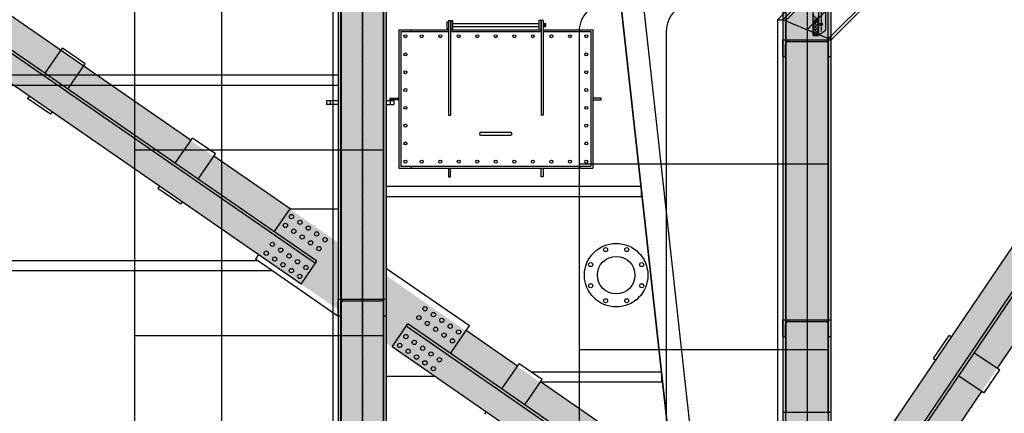
# Model space of a CAD drawing. Units: millimetres. Extents: x -89320 to 176439, y 0 to 520781.
# Drawn here: x -47735 to -42420, y 261607 to 263729 of the extents above; entities that cross this region are included whole.
import ezdxf

# ---------------------------------------------------------------- set-up
doc = ezdxf.new("R2010")
doc.units = ezdxf.units.MM
for name, pattern in [('ABSORBEDOR AL. 10$0$CENTRO', [2, 1.25, -0.25, 0.25, -0.25]), ('ABSORBEDOR AL. 10$0$TRAZOS', [0.75, 0.5, -0.25]), ('ABSORBEDOR AL. 10$0$VALS2', [1.25, 0.625, -0.125, 0.125, -0.125, 0.125, -0.125])]:
    doc.linetypes.add(name, pattern=pattern)
for name, color, linetype in [('ABSORBEDOR AL. 10$0$BARANDILLA', 3, 'ABSORBEDOR AL. 10$0$VALS2'), ('ABSORBEDOR AL. 10$0$EJES', 3, 'ABSORBEDOR AL. 10$0$CENTRO'), ('ABSORBEDOR AL. 10$0$EQUIPOS', 2, 'Continuous'), ('ABSORBEDOR AL. 10$0$ESTRUCTURA', 6, 'Continuous'), ('ABSORBEDOR AL. 10$0$OCULTAS', 2, 'ABSORBEDOR AL. 10$0$TRAZOS'), ('ABSORBEDOR AL. 10$0$SOMBREADO', 9, 'Continuous')]:
    doc.layers.add(name, color=color, linetype=linetype)

msp = doc.modelspace()

# ---------------------------------------------------------------- linework, layer by layer
at = {"layer": 'ABSORBEDOR AL. 10$0$BARANDILLA', "linetype": 'Continuous'}
for p, q in [((-47114.7, 263864.9), (-47114.7, 260442.1)), ((-46644.7, 263864.9), (-46644.7, 260442.1)), ((-44714.7, 263666.9), (-44714.7, 260382.5)), ((-44244.7, 263666.9), (-44244.7, 260382.5)), ((-47114.7, 263027.1), (-45768.7, 263027.1)), ((-44714.7, 262952), (-43368.7, 262952)), ((-47114.7, 262027.1), (-45768.7, 262027.1)), ((-44714.7, 261952), (-43368.7, 261952))]:
    msp.add_line(p, q, dxfattribs=at)
for centre in [(-44564.7, 263666.9), (-44094.7, 263666.9)]:
    msp.add_arc(centre, 150, 135, 180, dxfattribs=at)
at = {"layer": 'ABSORBEDOR AL. 10$0$EJES'}
for p, q in [((-45884.7, 267777.8), (-45884.7, 245598.9)), ((-43484.7, 267795), (-43484.7, 242742.7)), ((-43643, 263729), (-41344.7, 266027.3)), ((-43484.7, 263675.1), (-41184.7, 265975.1)), ((-43408, 263897.7), (-43408, 263665.2)), ((-45884.7, 260507), (-45884.7, 263873.2)), ((-43484.7, 263675.1), (-43484.7, 260505.9))]:
    msp.add_line(p, q, dxfattribs=at)
at = {"layer": 'ABSORBEDOR AL. 10$0$EQUIPOS'}
for p, q in [((-44210.2, 261284.9), (-44664.2, 265397.1)), ((-44664.2, 265397.1), (-44210.2, 261284.9)), ((-44543.4, 265397.1), (-44079.5, 261194.7)), ((-45429.7, 263717.6), (-45419.7, 263717.6)), ((-45429.7, 263717.6), (-45429.7, 263682.6)), ((-45429.7, 263682.6), (-45419.7, 263682.6)), ((-45419.7, 263725.1), (-45409.7, 263725.1)), ((-45419.7, 263725.1), (-45419.7, 263215.1)), ((-45409.7, 263725.1), (-45409.7, 263215.1)), ((-45409.7, 263708.1), (-45407.7, 263708.1)), ((-45409.7, 263692.1), (-45407.7, 263692.1)), ((-45407.7, 263725.1), (-45407.7, 263675.1)), ((-45407.7, 263725.1), (-45397.7, 263725.1)), ((-45397.7, 263725.1), (-45397.7, 263675.1)), ((-45397.7, 263708.1), (-44931.7, 263708.1)), ((-45397.7, 263692.1), (-44931.7, 263692.1)), ((-44931.7, 263725.1), (-44931.7, 263675.1)), ((-44921.7, 263725.1), (-44931.7, 263725.1)), ((-44921.7, 263725.1), (-44921.7, 263675.1)), ((-44919.7, 263708.1), (-44921.7, 263708.1)), ((-44919.7, 263692.1), (-44921.7, 263692.1)), ((-44919.7, 263725.1), (-44919.7, 263215.1)), ((-44909.7, 263725.1), (-44919.7, 263725.1)), ((-44909.7, 263725.1), (-44909.7, 263215.1)), ((-44909.7, 263708.1), (-44896.7, 263708.1)), ((-44909.7, 263692.1), (-44896.7, 263692.1)), ((-44896.7, 263692.1), (-44896.7, 263708.1)), ((-44894.7, 263706.1), (-44896.7, 263708.1)), ((-44894.7, 263694.1), (-44896.7, 263692.1)), ((-44894.7, 263694.1), (-44894.7, 263706.1)), ((-45687.7, 263675.1), (-45687.7, 262929.1)), ((-45687.7, 263675.1), (-45419.7, 263675.1)), ((-45677.7, 263665.1), (-45677.7, 262939.1)), ((-45677.7, 263665.1), (-45419.7, 263665.1)), ((-45620.7, 263665.1), (-45620.7, 263675.1)), ((-45409.7, 263675.1), (-44919.7, 263675.1)), ((-45409.7, 263665.1), (-44919.7, 263665.1)), ((-44909.7, 263675.1), (-44641.7, 263675.1)), ((-44909.7, 263665.1), (-44651.7, 263665.1)), ((-44708.7, 263665.1), (-44708.7, 263675.1)), ((-44651.7, 263665.1), (-44651.7, 262939.1)), ((-44641.7, 263675.1), (-44641.7, 262929.1)), ((-46014.7, 263429.6), (-48424.7, 263429.6)), ((-46014.7, 263374.6), (-48424.7, 263374.6)), ((-45734.2, 263297.1), (-45734.2, 263307.1)), ((-45734.2, 263307.1), (-45687.7, 263307.1)), ((-44595.3, 263307.1), (-44641.7, 263307.1)), ((-44595.3, 263297.1), (-44595.3, 263307.1)), ((-46014.7, 263292.1), (-46078.4, 263292.1)), ((-46078.4, 263292.1), (-46078.4, 263272.1)), ((-46014.7, 263272.1), (-46078.4, 263272.1)), ((-46058.4, 263292.1), (-46058.4, 263272.1)), ((-45715.4, 263292.1), (-45754.7, 263292.1)), ((-45754.7, 263272.1), (-45715.4, 263272.1)), ((-45735.4, 263292.1), (-45735.4, 263272.1)), ((-45687.7, 263297.1), (-45734.2, 263297.1)), ((-45715.4, 263292.1), (-45715.4, 263272.1)), ((-44641.7, 263297.1), (-44595.3, 263297.1)), ((-45419.7, 263215.1), (-45409.7, 263215.1)), ((-44909.7, 263215.1), (-44919.7, 263215.1)), ((-45244.7, 263122.1), (-45084.7, 263122.1)), ((-45244.7, 263106.1), (-45084.7, 263106.1)), ((-45677.7, 262939.1), (-44651.7, 262939.1)), ((-45620.7, 262939.1), (-45620.7, 262929.1)), ((-44708.7, 262939.1), (-44708.7, 262929.1)), ((-45687.7, 262929.1), (-44641.7, 262929.1)), ((-45419.7, 262929.1), (-45419.7, 262882.6)), ((-45419.7, 262882.6), (-45409.7, 262882.6)), ((-45409.7, 262882.6), (-45409.7, 262929.1)), ((-44919.7, 262882.6), (-44919.7, 262929.1)), ((-44909.7, 262882.6), (-44919.7, 262882.6)), ((-44909.7, 262929.1), (-44909.7, 262882.6)), ((-44380.7, 262829.6), (-45754.7, 262829.6)), ((-44380.7, 262829.6), (-44380.7, 262774.6)), ((-44380.7, 262774.6), (-45754.7, 262774.6)), ((-46450.2, 262429.6), (-48424.7, 262429.6)), ((-46370.5, 262374.6), (-48424.7, 262374.6)), ((-44270.3, 261829.6), (-44973.2, 261829.6)), ((-44270.3, 261829.6), (-44270.3, 261774.6)), ((-44270.3, 261774.6), (-44919.9, 261774.6))]:
    msp.add_line(p, q, dxfattribs=at)
for centre, radius in [((-45652.7, 263640.1), 8), ((-45564.7, 263640.1), 8), ((-45464.7, 263640.1), 8), ((-45364.7, 263640.1), 8), ((-45264.7, 263640.1), 8), ((-45164.7, 263640.1), 8), ((-45064.7, 263640.1), 8), ((-44964.7, 263640.1), 8), ((-44864.7, 263640.1), 8), ((-44764.7, 263640.1), 8), ((-44676.7, 263640.1), 8), ((-45652.7, 263542.1), 8), ((-44676.7, 263542.1), 8), ((-45652.7, 263446.1), 8), ((-44676.7, 263446.1), 8), ((-45652.7, 263350.1), 8), ((-44676.7, 263350.1), 8), ((-45652.7, 263254.1), 8), ((-44676.7, 263254.1), 8), ((-45652.7, 263158.1), 8), ((-44676.7, 263158.1), 8), ((-45652.7, 263062.1), 8), ((-44676.7, 263062.1), 8), ((-45652.7, 262964.1), 8), ((-45564.7, 262964.1), 8), ((-45464.7, 262964.1), 8), ((-45364.7, 262964.1), 8), ((-45264.7, 262964.1), 8), ((-45164.7, 262964.1), 8), ((-45064.7, 262964.1), 8), ((-44964.7, 262964.1), 8), ((-44864.7, 262964.1), 8), ((-44764.7, 262964.1), 8), ((-44676.7, 262964.1), 8), ((-44514.7, 262352.1), 171.4), ((-44571.8, 262489.9), 11), ((-44457.6, 262489.9), 11), ((-44652.5, 262409.1), 11), ((-44514.7, 262352.1), 101.3), ((-44376.9, 262409.1), 11), ((-44652.5, 262295), 11), ((-44376.9, 262295), 11), ((-44571.8, 262214.2), 11), ((-44457.6, 262214.2), 11)]:
    msp.add_circle(centre, radius, dxfattribs=at)
for centre, radius, start, end in [((-44902.7, 263700.1), 2, 90, 270), ((-44902.7, 263700.1), 2, 270, 90), ((-45244.7, 263114.1), 8, 90, 270), ((-45084.7, 263114.1), 8, 270, 90)]:
    msp.add_arc(centre, radius, start, end, dxfattribs=at)
at = {"layer": 'ABSORBEDOR AL. 10$0$ESTRUCTURA'}
for p, q in [((-43614.7, 263729), (-41314.7, 266029)), ((-41300.7, 266023.2), (-43600.7, 263723.2)), ((-41068.7, 265927.1), (-43368.7, 263627.1)), ((-41054.7, 265921.3), (-43354.7, 263621.3)), ((-43614.7, 264792.1), (-43614.7, 261612.1)), ((-43597.2, 261612.1), (-43597.2, 264792.1)), ((-43372.2, 264792.1), (-43372.2, 261612.1)), ((-43354.7, 261612.1), (-43354.7, 264792.1)), ((-46014.7, 264392.1), (-46014.7, 261362.1)), ((-45997.2, 261362.1), (-45997.2, 264392.1)), ((-45772.2, 264392.1), (-45772.2, 261362.1)), ((-45754.7, 261362.1), (-45754.7, 264392.1)), ((-46044.7, 263927.1), (-46044.7, 260497.1)), ((-46014.7, 263927.1), (-46014.7, 260767.1)), ((-46000.7, 260767.1), (-46000.7, 263921.3)), ((-46138.4, 262414.9), (-48248, 263870.5)), ((-46129.9, 262427.2), (-48239.5, 263882.9)), ((-46809.6, 263078.5), (-47923.9, 263847.3)), ((-45768.7, 260767.1), (-45768.7, 263825.1)), ((-45754.7, 260767.1), (-45754.7, 263819.4)), ((-46215.1, 262303.8), (-48324.7, 263759.4)), ((-43644.7, 263729), (-43644.7, 260472.1)), ((-43644.7, 263729), (-43614.7, 263729)), ((-43614.7, 263729), (-43614.7, 260752.1)), ((-43614.7, 263729), (-43614.7, 260472.1)), ((-43354.7, 263621.3), (-43614.7, 263729)), ((-43600.7, 263723.2), (-43600.7, 260742.1)), ((-43368.7, 260742.1), (-43368.7, 263627.1)), ((-43324.7, 261105.2), (-41593, 263658.4)), ((-47598, 263440.2), (-47504.3, 263576)), ((-47380.8, 263490.8), (-47504.3, 263576)), ((-43354.7, 260742.1), (-43354.7, 263621.3)), ((-43213, 261029.4), (-41481.3, 263582.6)), ((-43200.6, 261021), (-41468.8, 263574.2)), ((-47474.5, 263355), (-47380.8, 263490.8)), ((-47683.2, 263316.8), (-47691.7, 263304.4)), ((-47568.2, 263219.2), (-47691.7, 263304.4)), ((-47568.2, 263219.2), (-47559.7, 263231.6)), ((-46894.8, 262955), (-46801.1, 263090.8)), ((-46677.6, 263005.6), (-46801.1, 263090.8)), ((-46771.3, 262869.8), (-46677.6, 263005.6)), ((-46275.2, 262709.7), (-46686.2, 262993.3)), ((-46980, 262831.6), (-46988.5, 262819.2)), ((-46865.1, 262734), (-46988.5, 262819.2)), ((-46865.1, 262734), (-46856.5, 262746.4)), ((-46360.4, 262586.2), (-46275.2, 262709.7)), ((-46275.2, 262709.7), (-46014.7, 262709.7)), ((-42457.1, 261849.9), (-41964.1, 262576.8)), ((-46445.5, 262462.8), (-46462.6, 262438.1)), ((-46014.7, 262129.1), (-46462.6, 262438.1)), ((-46215.1, 262303.8), (-46129.9, 262427.2)), ((-45306.8, 262078), (-45754.7, 262387)), ((-45724.7, 261965.4), (-45639.5, 262088.9)), ((-43931.8, 260910.5), (-45639.5, 262088.9)), ((-43940.3, 260898.2), (-45648, 262076.5)), ((-45409.1, 261929.9), (-45323.9, 262053.3)), ((-45323.9, 262053.3), (-45306.8, 262078)), ((-45046.8, 261862.1), (-45323.9, 262053.3)), ((-42802, 261902.6), (-42717.8, 262026.7)), ((-42705.4, 262018.3), (-42717.8, 262026.7)), ((-44016.9, 260787.1), (-45724.7, 261965.4)), ((-42581.2, 261934.1), (-42444.7, 261841.5)), ((-45132, 261738.6), (-45038.2, 261874.5)), ((-44914.8, 261789.3), (-45038.2, 261874.5)), ((-42802, 261902.6), (-42789.6, 261894.1)), ((-42528.9, 261717.3), (-42444.7, 261841.5)), ((-45494.2, 261806.4), (-45754.7, 261806.4)), ((-45008.5, 261653.5), (-44914.8, 261789.3)), ((-44477.5, 261469.3), (-44923.3, 261776.9)), ((-42665.4, 261809.9), (-42528.9, 261717.3)), ((-42919.3, 261168.5), (-42541.3, 261725.7)), ((-45217.1, 261615.2), (-45225.7, 261602.8)), ((-43354.7, 261612.1), (-43614.7, 261612.1))]:
    msp.add_line(p, q, dxfattribs=at)
at = {"layer": 'ABSORBEDOR AL. 10$0$ESTRUCTURA', "linetype": 'Continuous'}
msp.add_circle((-43408, 263703.9), 7, dxfattribs=at)
at = {"layer": 'ABSORBEDOR AL. 10$0$ESTRUCTURA'}
for centre in [(-46267.5, 262668), (-46300.5, 262620.2), (-46222.2, 262636.7), (-46177, 262605.5), (-46255.2, 262589), (-46209.9, 262557.8), (-46131.7, 262574.3), (-46370.9, 262518.2), (-46164.6, 262526.5), (-46086.4, 262543), (-46403.8, 262470.4), (-46325.6, 262486.9), (-46280.3, 262455.7), (-46119.4, 262495.3), (-46358.5, 262439.2), (-46313.3, 262408), (-46235.1, 262424.5), (-46189.8, 262393.2), (-46268, 262376.7), (-46222.7, 262345.5), (-45546.7, 262170.6), (-45501.4, 262139.4), (-45579.6, 262122.9), (-45534.3, 262091.6), (-45456.1, 262108.1), (-45410.9, 262076.9), (-45650, 262020.8), (-45489.1, 262060.4), (-45443.8, 262029.2), (-45365.6, 262045.7), (-45683, 261973.1), (-45604.8, 261989.6), (-45398.5, 261997.9), (-45637.7, 261941.8), (-45559.5, 261958.3), (-45514.2, 261927.1), (-45592.4, 261910.6), (-45547.2, 261879.4), (-45469, 261895.9), (-45501.9, 261848.1)]:
    msp.add_circle(centre, 11.5, dxfattribs=at)
at = {"layer": 'ABSORBEDOR AL. 10$0$OCULTAS'}
for p, q in [((-43423, 263918.9), (-43423, 263643.9)), ((-43453, 263888.9), (-43453, 263643.9)), ((-43383, 263674.8), (-43383, 263888.3)), ((-43423, 263724.8), (-43453, 263754.8)), ((-43423, 263744.5), (-43453, 263714.5)), ((-43423, 263707.2), (-43453, 263737.2)), ((-43423, 263726.8), (-43453, 263696.8)), ((-43423, 263689.5), (-43453, 263719.5)), ((-43423, 263709.1), (-43453, 263679.1)), ((-43423, 263671.8), (-43453, 263701.8)), ((-43423, 263691.4), (-43453, 263661.4)), ((-43423, 263654.1), (-43453, 263684.1)), ((-43430.5, 263643.9), (-43453, 263666.5)), ((-43448.2, 263643.9), (-43453, 263648.8)), ((-43453, 263643.9), (-43423, 263643.9)), ((-43423, 263673.8), (-43452.9, 263643.9)), ((-43423, 263656.1), (-43435.2, 263643.9)), ((-43423, 263643.9), (-43383, 263674.5)), ((-43614.7, 263531.3), (-43614.7, 263621.3)), ((-43614.7, 263621.3), (-43354.7, 263621.3)), ((-43600.7, 263531.3), (-43600.7, 263596.3)), ((-43585.7, 263611.3), (-43383.7, 263611.3)), ((-43368.7, 263531.3), (-43368.7, 263596.3)), ((-43614.7, 263531.3), (-43600.7, 263531.3)), ((-43368.7, 263531.3), (-43354.7, 263531.3)), ((-46014.7, 262133.4), (-46014.7, 262223.4)), ((-46014.7, 262223.4), (-45754.7, 262223.4)), ((-46000.7, 262133.4), (-46000.7, 262198.4)), ((-45985.7, 262213.4), (-45783.7, 262213.4)), ((-45768.7, 262133.4), (-45768.7, 262198.4)), ((-46014.7, 262133.4), (-46000.7, 262133.4)), ((-45768.7, 262133.4), (-45754.7, 262133.4)), ((-43614.7, 262021.7), (-43614.7, 262111.7)), ((-43614.7, 262111.7), (-43354.7, 262111.7)), ((-43600.7, 262021.7), (-43600.7, 262086.7)), ((-43585.7, 262101.7), (-43383.7, 262101.7)), ((-43368.7, 262021.7), (-43368.7, 262086.7)), ((-43614.7, 262021.7), (-43600.7, 262021.7)), ((-43368.7, 262021.7), (-43354.7, 262021.7))]:
    msp.add_line(p, q, dxfattribs=at)
for centre, start, end in [((-43585.7, 263596.3), 90, 180), ((-43383.7, 263596.3), 0, 90), ((-45985.7, 262198.4), 90, 180), ((-45783.7, 262198.4), 0, 90), ((-43585.7, 262086.7), 90, 180), ((-43383.7, 262086.7), 0, 90)]:
    msp.add_arc(centre, 15, start, end, dxfattribs=at)
at = {"layer": 'ABSORBEDOR AL. 10$0$SOMBREADO', "color": 9}
for points in [[(-46014.7, 245672.1), (-45754.7, 245672.1), (-46014.7, 267347.1), (-45754.7, 267347.1)], [(-43614.7, 257857.1), (-43354.7, 257857.1), (-43614.7, 267347), (-43354.7, 267347)], [(-44247.4, 260946.1), (-44079, 261190.1), (-48094.2, 263600.4), (-47923.9, 263847.3)], [(-43207.7, 261277.7), (-42919.3, 261168.5), (-41750.2, 263426.6), (-41501.9, 263258.2)]]:
    msp.add_solid(points, dxfattribs=at)

doc.saveas('drawing.dxf')
